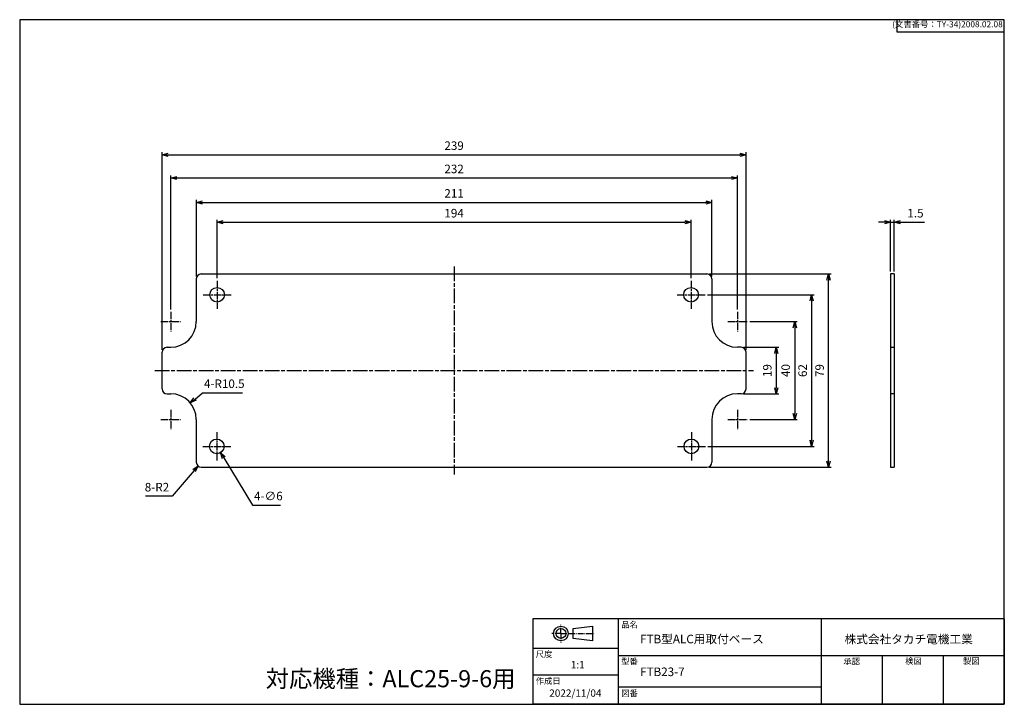
# Model space of a CAD drawing. Units: millimetres. Extents: x 0 to 403, y 0 to 280.
import ezdxf
from ezdxf.enums import TextEntityAlignment as Align

# ---------------------------------------------------------------- set-up
doc = ezdxf.new("R2010")
doc.units = ezdxf.units.MM
doc.header["$LTSCALE"] = 0.5
for name, pattern in [('AM_ISO08W050', [18, 12, -1.5, 3, -1.5]), ('AM_ISO08W050x2', [9, 6, -0.75, 1.5, -0.75]), ('gen7a', [6.875, 4.75, -0.875, 0.375, -0.875])]:
    doc.linetypes.add(name, pattern=pattern)
doc.layers.add('7A', color=4, linetype='gen7a')
doc.layers.add('RAHM2', color=1, linetype='Continuous')
for name, color, linetype, lineweight in [('AM_5', 3, 'Continuous', 25), ('AM_7', 4, 'AM_ISO08W050', 25), ('取付ﾍﾞｰｽ', 7, 'Continuous', 25)]:
    doc.layers.add(name, color=color, linetype=linetype, lineweight=lineweight)
doc.styles.get("Standard").update_dxf_attribs({"font": 'ISOCP.SHX', "bigfont": 'EXTFONT.SHX'})
doc.dimstyles.new('AM_ISO$0', dxfattribs={"dimtxt": 3.5, "dimasz": 2.5, "dimexe": 1, "dimexo": 1, "dimgap": 1.5, "dimtad": 1, "dimdsep": 46, "dimtxsty": 'Standard', "dimblk": 'OPEN30', "dimcen": 0, "dimclrd": 3, "dimclre": 3, "dimclrt": 2, "dimadec": 0, "dimazin": 2, "dimtp": 0.1, "dimtm": 0.1, "dimtfac": 0.71, "dimtmove": 0, "dimatfit": 3, "dimldrblk": 'OPEN30', "dimfxl": 0, "dimlwd": -1, "dimlwe": -1, "dimarcsym": 0})
doc.dimstyles.new('AM_ISO$3', dxfattribs={"dimtxt": 3.5, "dimasz": 2.5, "dimexe": 1, "dimexo": 1, "dimgap": 1.5, "dimtad": 1, "dimtoh": 1, "dimdsep": 46, "dimtxsty": 'Standard', "dimblk": 'OPEN30', "dimcen": 0, "dimclrd": 3, "dimclre": 3, "dimclrt": 2, "dimadec": 0, "dimazin": 2, "dimtp": 0.1, "dimtm": 0.1, "dimtfac": 0.71, "dimtofl": 0, "dimtmove": 0, "dimatfit": 0, "dimldrblk": 'OPEN30', "dimfxl": 0, "dimlwd": -1, "dimlwe": -1, "dimarcsym": 0})
doc.dimstyles.new('AM_ISO$4', dxfattribs={"dimtxt": 3.5, "dimasz": 2.5, "dimexe": 1, "dimexo": 1, "dimgap": 1.5, "dimtad": 1, "dimtoh": 1, "dimdsep": 46, "dimtxsty": 'Standard', "dimblk": 'OPEN30', "dimcen": 0, "dimclrd": 3, "dimclre": 3, "dimclrt": 2, "dimadec": 0, "dimazin": 2, "dimtp": 0.1, "dimtm": 0.1, "dimtfac": 0.71, "dimtofl": 0, "dimtmove": 0, "dimatfit": 0, "dimldrblk": 'OPEN30', "dimfxl": 0, "dimlwd": -1, "dimlwe": -1, "dimarcsym": 0})

# ---------------------------------------------------------------- blocks, each defined once
blk = doc.blocks.new('TK-A3')
for p, q in [((359, 280), (359, 275)), ((359, 275), (403, 275))]:
    blk.add_line(p, q)
blk.add_lwpolyline([(0, 0), (403, 0), (403, 280), (0, 280)], close=True)
at = {"insert": (402.36, 276.11), "char_height": 2.5, "width": 43.0784, "attachment_point": 9}
blk.add_mtext('(文書番号：TY-34)2008.02.08', dxfattribs=at)
blk = doc.blocks.new('TK-仕様書')
for p, q in [((0, 35), (-193, 35)), ((-193, 35), (-193, 0)), ((-158, 35), (-158, 0)), ((-75, 35), (-75, 0)), ((0, 35), (0, 0)), ((-176.49, 30.96), (-168.49, 31.96)), ((-176.49, 26.96), (-176.49, 30.96)), ((-168.49, 31.96), (-168.49, 25.96)), ((-168.49, 25.96), (-176.49, 26.96)), ((-193, 23), (-158, 23)), ((-158, 20), (0, 20)), ((-50, 20), (-50, 0)), ((-25, 20), (-25, 0)), ((-193, 12), (-158, 12)), ((-75, 7), (-158, 7)), ((0, 0), (-193, 0))]:
    blk.add_line(p, q)
for radius in [3, 2]:
    blk.add_circle((-181.49, 28.96), radius)
at = {"layer": '7A'}
for q in [(-181.49, 32.53), (-185.21, 28.96), (-181.49, 25.25), (-167.71, 28.96)]:
    blk.add_line((-181.49, 28.96), q, dxfattribs=at)
at = {"insert": (-39.13, 26.64), "char_height": 3.5, "width": 60, "attachment_point": 5}
blk.add_mtext('\\fＭＳ ゴシック|b0|i0|c128|p49;株式会社タカチ電機工業', dxfattribs=at)
for tag, p, height in [('品名', (-149.06, 24.95), 3.5), ('型番', (-149.06, 11.54), 3.5), ('GEN-TITLE-DAT', (-186.26, 3.08), 3), ('図番', (-149.06, 2.06), 3)]:
    blk.add_attdef(tag, p, '', height=height)
for tag, height, p in [('GEN-TITLE-SCA', 3, (-174.61, 15.79)), ('承認', 3.5, (-62.5, 7.73)), ('検図', 3.5, (-37.5, 7.73)), ('製図', 3.5, (-12.5, 7.73))]:
    blk.add_attdef(tag, text='', height=height).set_placement(p, align=Align.MIDDLE)
at = {"layer": 'RAHM2', "char_height": 2.5}
for s, insert, width, attachment_point in [('品名', (-156.8, 33.8), 90, 1), ('尺度', (-191.8, 21.8), 20, 1), ('型番', (-156.8, 18.8), 90, 1), ('承認', (-62.43, 18.8), 17, 2), ('検図', (-37.17, 18.93), 17, 2), ('製図', (-13.5, 18.96), 17, 2), ('作成日', (-191.8, 10.8), 60, 1), ('図番', (-156.8, 5.8), 90, 1)]:
    blk.add_mtext(s, dxfattribs=dict(at, insert=insert, width=width, attachment_point=attachment_point))
blk = doc.blocks.new('_Open30')
at = {"color": 0, "linetype": 'ByBlock', "lineweight": -2}
for p, q in [((-1, 0.27), (0, 0)), ((0, 0), (-1, -0.27)), ((0, 0), (-1, 0))]:
    blk.add_line(p, q, dxfattribs=at)
blk = doc.blocks.new('*D6')
at = {"layer": 'AM_5', "color": 3, "transparency": 16777216}
for p, q in [((58.3, 145), (58.3, 225.78)), ((297.3, 145), (297.3, 225.78)), ((60.8, 224.78), (294.8, 224.78))]:
    blk.add_line(p, q, dxfattribs=at)
at = {"layer": 'Defpoints', "color": 0, "transparency": 16777216}
for p in [(297.3, 224.78), (58.3, 144), (297.3, 144)]:
    blk.add_point(p, dxfattribs=at)
at = {"layer": 'AM_5', "color": 3, "transparency": 16777216, "xscale": 2.5, "yscale": 2.5, "zscale": 2.5, "rotation": 180}
blk.add_blockref('_Open30', (58.3, 224.78), dxfattribs=at)
at = {"layer": 'AM_5', "color": 3, "transparency": 16777216, "xscale": 2.5, "yscale": 2.5, "zscale": 2.5}
blk.add_blockref('_Open30', (297.3, 224.78), dxfattribs=at)
at = {"layer": 'AM_5', "color": 2, "transparency": 16777216, "insert": (177.8, 228.03), "char_height": 3.5, "attachment_point": 5}
blk.add_mtext('239', dxfattribs=at)
blk = doc.blocks.new('*D7')
at = {"layer": 'AM_5', "color": 3, "transparency": 16777216}
for p, q in [((72.3, 175), (72.3, 206.26)), ((283.3, 175), (283.3, 206.26)), ((74.8, 205.26), (280.8, 205.26))]:
    blk.add_line(p, q, dxfattribs=at)
at = {"layer": 'Defpoints', "color": 0, "transparency": 16777216}
for p in [(283.3, 205.26), (72.3, 174), (283.3, 174)]:
    blk.add_point(p, dxfattribs=at)
at = {"layer": 'AM_5', "color": 3, "transparency": 16777216, "xscale": 2.5, "yscale": 2.5, "zscale": 2.5, "rotation": 180}
blk.add_blockref('_Open30', (72.3, 205.26), dxfattribs=at)
at = {"layer": 'AM_5', "color": 3, "transparency": 16777216, "xscale": 2.5, "yscale": 2.5, "zscale": 2.5}
blk.add_blockref('_Open30', (283.3, 205.26), dxfattribs=at)
at = {"layer": 'AM_5', "color": 2, "transparency": 16777216, "insert": (177.8, 208.51), "char_height": 3.5, "attachment_point": 5}
blk.add_mtext('211', dxfattribs=at)
blk = doc.blocks.new('*D8')
at = {"layer": 'AM_5', "color": 3, "transparency": 16777216}
for p, q in [((80.8, 174.25), (80.8, 198.17)), ((274.8, 174.25), (274.8, 198.17)), ((83.3, 197.17), (272.3, 197.17))]:
    blk.add_line(p, q, dxfattribs=at)
at = {"layer": 'Defpoints', "color": 0, "transparency": 16777216}
for p in [(274.8, 197.17), (80.8, 173.25), (274.8, 173.25)]:
    blk.add_point(p, dxfattribs=at)
at = {"layer": 'AM_5', "color": 3, "transparency": 16777216, "xscale": 2.5, "yscale": 2.5, "zscale": 2.5, "rotation": 180}
blk.add_blockref('_Open30', (80.8, 197.17), dxfattribs=at)
at = {"layer": 'AM_5', "color": 3, "transparency": 16777216, "xscale": 2.5, "yscale": 2.5, "zscale": 2.5}
blk.add_blockref('_Open30', (274.8, 197.17), dxfattribs=at)
at = {"layer": 'AM_5', "color": 2, "transparency": 16777216, "insert": (177.8, 200.42), "char_height": 3.5, "attachment_point": 5}
blk.add_mtext('194', dxfattribs=at)
blk = doc.blocks.new('*D9')
at = {"layer": 'AM_5', "color": 3, "transparency": 16777216}
for p, q in [((282.3, 176), (332.1, 176)), ((331.1, 99.5), (331.1, 173.5)), ((282.3, 97), (332.1, 97))]:
    blk.add_line(p, q, dxfattribs=at)
at = {"layer": 'Defpoints', "color": 0, "transparency": 16777216}
for p in [(281.3, 176), (331.1, 176), (281.3, 97)]:
    blk.add_point(p, dxfattribs=at)
at = {"layer": 'AM_5', "color": 3, "transparency": 16777216, "xscale": 2.5, "yscale": 2.5, "zscale": 2.5}
for p, rotation in [((331.1, 176), 90), ((331.1, 97), 270)]:
    blk.add_blockref('_Open30', p, dxfattribs=dict(at, rotation=rotation))
at = {"layer": 'AM_5', "color": 2, "transparency": 16777216, "insert": (327.85, 136.5), "char_height": 3.5, "attachment_point": 5, "rotation": 90}
blk.add_mtext('79', dxfattribs=at)
blk = doc.blocks.new('*D10')
at = {"layer": 'AM_5', "color": 3, "transparency": 16777216}
for p, q in [((281.55, 167.5), (325.15, 167.5)), ((324.15, 165), (324.15, 108)), ((281.68, 105.5), (325.15, 105.5))]:
    blk.add_line(p, q, dxfattribs=at)
at = {"layer": 'Defpoints', "color": 0, "transparency": 16777216}
for p in [(280.55, 167.5), (280.68, 105.5), (324.15, 105.5)]:
    blk.add_point(p, dxfattribs=at)
at = {"layer": 'AM_5', "color": 3, "transparency": 16777216, "xscale": 2.5, "yscale": 2.5, "zscale": 2.5}
for p, rotation in [((324.15, 167.5), 90), ((324.15, 105.5), 270)]:
    blk.add_blockref('_Open30', p, dxfattribs=dict(at, rotation=rotation))
at = {"layer": 'AM_5', "color": 2, "transparency": 16777216, "insert": (320.9, 136.5), "char_height": 3.5, "attachment_point": 5, "rotation": 90}
blk.add_mtext('62', dxfattribs=at)
blk = doc.blocks.new('*D11')
at = {"layer": 'AM_5', "color": 3, "transparency": 16777216}
for p, q in [((296.3, 146), (310.69, 146)), ((309.69, 143.5), (309.69, 129.5)), ((296.3, 127), (310.69, 127))]:
    blk.add_line(p, q, dxfattribs=at)
at = {"layer": 'Defpoints', "color": 0, "transparency": 16777216}
for p in [(295.3, 146), (295.3, 127), (309.69, 127)]:
    blk.add_point(p, dxfattribs=at)
at = {"layer": 'AM_5', "color": 3, "transparency": 16777216, "xscale": 2.5, "yscale": 2.5, "zscale": 2.5}
for p, rotation in [((309.69, 146), 90), ((309.69, 127), 270)]:
    blk.add_blockref('_Open30', p, dxfattribs=dict(at, rotation=rotation))
at = {"layer": 'AM_5', "color": 2, "transparency": 16777216, "insert": (306.44, 136.5), "char_height": 3.5, "attachment_point": 5, "rotation": 90}
blk.add_mtext('19', dxfattribs=at)
blk = doc.blocks.new('*D12')
at = {"layer": 'AM_5', "color": 3, "transparency": 16777216}
for p, q in [((356.46, 177), (356.46, 198.17)), ((357.96, 177), (357.96, 198.17)), ((353.96, 197.17), (351.46, 197.17)), ((356.46, 197.17), (357.96, 197.17)), ((360.46, 197.17), (370.31, 197.17))]:
    blk.add_line(p, q, dxfattribs=at)
at = {"layer": 'Defpoints', "color": 0, "transparency": 16777216}
for p in [(357.96, 197.17), (356.46, 176), (357.96, 176)]:
    blk.add_point(p, dxfattribs=at)
at = {"layer": 'AM_5', "color": 3, "transparency": 16777216, "xscale": 2.5, "yscale": 2.5, "zscale": 2.5}
blk.add_blockref('_Open30', (356.46, 197.17), dxfattribs=at)
at = {"layer": 'AM_5', "color": 3, "transparency": 16777216, "xscale": 2.5, "yscale": 2.5, "zscale": 2.5, "rotation": 180}
blk.add_blockref('_Open30', (357.96, 197.17), dxfattribs=at)
at = {"layer": 'AM_5', "color": 2, "transparency": 16777216, "insert": (366.64, 200.42), "char_height": 3.5, "attachment_point": 5}
blk.add_mtext('1.5', dxfattribs=at)
blk = doc.blocks.new('*D13')
at = {"layer": 'AM_5', "color": 3, "transparency": 16777216}
for p, q in [((71.76, 124.85), (74.81, 127.41)), ((74.81, 127.41), (91.16, 127.41))]:
    blk.add_line(p, q, dxfattribs=at)
at = {"layer": 'Defpoints', "color": 0, "transparency": 16777216}
for p in [(69.84, 123.24), (61.8, 116.5)]:
    blk.add_point(p, dxfattribs=at)
at = {"layer": 'AM_5', "color": 3, "transparency": 16777216, "xscale": 2.5, "yscale": 2.5, "zscale": 2.5, "rotation": 219.9677342052971}
blk.add_blockref('_Open30', (69.84, 123.24), dxfattribs=at)
at = {"layer": 'AM_5', "color": 2, "transparency": 16777216, "insert": (83.74, 130.66), "char_height": 3.5, "attachment_point": 5}
blk.add_mtext('4-R10.5', dxfattribs=at)
blk = doc.blocks.new('*D14')
at = {"layer": 'AM_5', "color": 3, "transparency": 16777216}
for p, q in [((61.8, 161.5), (61.8, 216.26)), ((64.3, 215.26), (291.3, 215.26)), ((293.8, 161.5), (293.8, 216.26))]:
    blk.add_line(p, q, dxfattribs=at)
at = {"layer": 'Defpoints', "color": 0, "transparency": 16777216}
for p in [(293.8, 215.26), (61.8, 160.5), (293.8, 160.5)]:
    blk.add_point(p, dxfattribs=at)
at = {"layer": 'AM_5', "color": 3, "transparency": 16777216, "xscale": 2.5, "yscale": 2.5, "zscale": 2.5, "rotation": 180}
blk.add_blockref('_Open30', (61.8, 215.26), dxfattribs=at)
at = {"layer": 'AM_5', "color": 3, "transparency": 16777216, "xscale": 2.5, "yscale": 2.5, "zscale": 2.5}
blk.add_blockref('_Open30', (293.8, 215.26), dxfattribs=at)
at = {"layer": 'AM_5', "color": 2, "transparency": 16777216, "insert": (177.8, 218.51), "char_height": 3.5, "attachment_point": 5}
blk.add_mtext('232', dxfattribs=at)
blk = doc.blocks.new('*D15')
at = {"layer": 'AM_5', "color": 3, "transparency": 16777216}
for p, q in [((298.8, 156.5), (318.22, 156.5)), ((317.22, 154), (317.22, 119)), ((298.8, 116.5), (318.22, 116.5))]:
    blk.add_line(p, q, dxfattribs=at)
at = {"layer": 'Defpoints', "color": 0, "transparency": 16777216}
for p in [(297.8, 156.5), (297.8, 116.5), (317.22, 116.5)]:
    blk.add_point(p, dxfattribs=at)
at = {"layer": 'AM_5', "color": 3, "transparency": 16777216, "xscale": 2.5, "yscale": 2.5, "zscale": 2.5}
for p, rotation in [((317.22, 156.5), 90), ((317.22, 116.5), 270)]:
    blk.add_blockref('_Open30', p, dxfattribs=dict(at, rotation=rotation))
at = {"layer": 'AM_5', "color": 2, "transparency": 16777216, "insert": (313.97, 136.5), "char_height": 3.5, "attachment_point": 5, "rotation": 90}
blk.add_mtext('40', dxfattribs=at)
blk = doc.blocks.new('*D16')
at = {"layer": 'AM_5', "color": 3, "transparency": 16777216}
for p, q in [((71.36, 95.59), (62.34, 85.1)), ((62.34, 85.1), (51.53, 85.1))]:
    blk.add_line(p, q, dxfattribs=at)
at = {"layer": 'Defpoints', "color": 0, "transparency": 16777216}
for p in [(72.99, 97.48), (74.3, 99)]:
    blk.add_point(p, dxfattribs=at)
at = {"layer": 'AM_5', "color": 3, "transparency": 16777216, "xscale": 2.5, "yscale": 2.5, "zscale": 2.5, "rotation": 49.30444182919561}
blk.add_blockref('_Open30', (72.99, 97.48), dxfattribs=at)
at = {"layer": 'AM_5', "color": 2, "transparency": 16777216, "insert": (56.19, 88.35), "char_height": 3.5, "attachment_point": 5}
blk.add_mtext('8-R2', dxfattribs=at)
blk = doc.blocks.new('*D17')
at = {"layer": 'AM_5', "color": 3, "transparency": 16777216}
for p, q in [((83.53, 100.8), (95.29, 81.46)), ((95.29, 81.46), (106.77, 81.46))]:
    blk.add_line(p, q, dxfattribs=at)
at = {"layer": 'Defpoints', "color": 0, "transparency": 16777216}
for p in [(79.11, 108.06), (82.23, 102.94)]:
    blk.add_point(p, dxfattribs=at)
at = {"layer": 'AM_5', "color": 3, "transparency": 16777216, "xscale": 2.5, "yscale": 2.5, "zscale": 2.5, "rotation": 121.3186776801486}
blk.add_blockref('_Open30', (82.23, 102.94), dxfattribs=at)
at = {"layer": 'AM_5', "color": 2, "transparency": 16777216, "insert": (101.78, 84.71), "char_height": 3.5, "attachment_point": 5}
blk.add_mtext('4-∅6', dxfattribs=at)

msp = doc.modelspace()

# ---------------------------------------------------------------- linework, layer by layer
at = {"layer": 'AM_7'}
for p, q in [((177.796, 178.999), (177.796, 93.999)), ((55.296, 136.52), (300.296, 136.52))]:
    msp.add_line(p, q, dxfattribs=at)
at = {"layer": 'AM_7', "linetype": 'AM_ISO08W050x2'}
for p, q in [((80.796, 173.249), (80.796, 161.749)), ((274.796, 173.249), (274.796, 161.749)), ((75.046, 167.499), (86.546, 167.499)), ((269.046, 167.499), (280.546, 167.499)), ((61.796, 160.499), (61.796, 152.499)), ((293.796, 160.499), (293.796, 152.499)), ((57.796, 156.499), (65.796, 156.499)), ((289.796, 156.499), (297.796, 156.499)), ((61.796, 120.499), (61.796, 112.499)), ((293.796, 120.499), (293.796, 112.499)), ((57.796, 116.499), (65.796, 116.499)), ((289.796, 116.499), (297.796, 116.499)), ((80.667, 111.249), (80.667, 99.749)), ((274.926, 111.249), (274.926, 99.749)), ((74.917, 105.499), (86.417, 105.499)), ((269.176, 105.499), (280.676, 105.499))]:
    msp.add_line(p, q, dxfattribs=at)
at = {"layer": '取付ﾍﾞｰｽ'}
for p, q in [((72.296, 173.999), (72.296, 156.499)), ((74.296, 175.999), (281.296, 175.999)), ((283.296, 173.999), (283.296, 156.499)), ((357.963, 175.999), (356.463, 175.999)), ((356.463, 175.999), (356.463, 96.999)), ((357.963, 175.999), (357.963, 96.999)), ((60.296, 145.999), (61.796, 145.999)), ((295.296, 145.999), (293.796, 145.999)), ((356.463, 145.999), (357.963, 145.999)), ((58.296, 128.999), (58.296, 143.999)), ((297.296, 128.999), (297.296, 143.999)), ((60.296, 126.999), (61.796, 126.999)), ((295.296, 126.999), (293.796, 126.999)), ((357.963, 126.999), (356.463, 126.999)), ((72.296, 116.499), (72.296, 98.999)), ((283.296, 116.499), (283.296, 98.999)), ((74.296, 96.999), (281.296, 96.999)), ((356.463, 96.999), (357.963, 96.999))]:
    msp.add_line(p, q, dxfattribs=at)
for centre in [(80.796, 167.499), (274.796, 167.499), (80.667, 105.499), (274.926, 105.499)]:
    msp.add_circle(centre, 3, dxfattribs=at)
for centre, radius, start, end in [((74.296, 173.999), 2, 90, 180), ((281.296, 173.999), 2, 0, 90), ((61.796, 156.499), 10.5, 270, 0), ((293.796, 156.499), 10.5, 180, 270), ((60.296, 143.999), 2, 90, 180), ((295.296, 143.999), 2, 0, 90), ((60.296, 128.999), 2, 180, 270), ((295.296, 128.999), 2, 270, 0), ((61.796, 116.499), 10.5, 0, 90), ((293.796, 116.499), 10.5, 90, 180), ((74.296, 98.999), 2, 180, 270), ((281.296, 98.999), 2, 270, 0)]:
    msp.add_arc(centre, radius, start, end, dxfattribs=at)

# ---------------------------------------------------------------- block references
at = {"lineweight": 0}
msp.add_blockref('TK-A3', (0, 0), dxfattribs=at)
msp.add_blockref('TK-仕様書', (403, 0), dxfattribs=at).add_auto_attribs({'GEN-TITLE-DAT': '2022/11/04', '品名': 'FTB型ALC用取付ベース', '型番': 'FTB23-7', 'GEN-TITLE-SCA': '1:1'})

# ---------------------------------------------------------------- texts
at = {"insert": (151.823, 9.564), "char_height": 7, "width": 95.95996, "attachment_point": 5}
msp.add_mtext('対応機種：ALC25-9-6用', dxfattribs=at)

# ---------------------------------------------------------------- dimensions: what is measured, and where the dimension line sits
at = {"layer": 'AM_5'}
for base, p1, p2, picture, middle in [((297.296, 224.776), (58.296, 143.999), (297.296, 143.999), '*D6', (177.796, 228.026)), ((293.796, 215.263), (61.796, 160.499), (293.796, 160.499), '*D14', (177.796, 218.514)), ((283.296, 205.263), (72.296, 173.999), (283.296, 173.999), '*D7', (177.796, 208.514)), ((274.796, 197.169), (80.796, 173.249), (274.796, 173.249), '*D8', (177.796, 200.419)), ((357.963, 197.169), (356.463, 175.999), (357.963, 175.999), '*D12', (366.635, 200.419))]:
    dim = msp.add_linear_dim(base=base, p1=p1, p2=p2, dimstyle='AM_ISO$0', dxfattribs=at)
    dim.commit()
    dim.dimension.update_dxf_attribs({"geometry": picture, "text_midpoint": middle})
for base, p1, p2, picture, middle in [((331.102, 175.999), (281.296, 96.999), (281.296, 175.999), '*D9', (327.852, 136.499)), ((324.148, 105.499), (280.546, 167.499), (280.676, 105.499), '*D10', (320.897, 136.499)), ((317.219, 116.499), (297.796, 156.499), (297.796, 116.499), '*D15', (313.969, 136.499)), ((309.694, 126.999), (295.296, 145.999), (295.296, 126.999), '*D11', (306.444, 136.499))]:
    dim = msp.add_linear_dim(base=base, p1=p1, p2=p2, angle=90, dimstyle='AM_ISO$0', dxfattribs=at)
    dim.commit()
    dim.dimension.update_dxf_attribs({"geometry": picture, "text_midpoint": middle})
for center, mpoint, text, picture, middle in [((61.796, 116.499), (69.843, 123.244), '4-<>', '*D13', (83.735, 127.409)), ((74.296, 98.999), (72.992, 97.482), '8-<>', '*D16', (56.189, 85.101))]:
    dim = msp.add_radius_dim(center=center, mpoint=mpoint, text=text, dimstyle='AM_ISO$4', dxfattribs=at)
    dim.commit()
    dim.dimension.update_dxf_attribs({"geometry": picture, "text_midpoint": middle, "dimtype": 164})
dim = msp.add_diameter_dim_2p(p1=(79.107, 108.062), p2=(82.226, 102.936), text='4-<>', dimstyle='AM_ISO$3', dxfattribs=at)
dim.commit()
dim.dimension.update_dxf_attribs({"geometry": '*D17', "text_midpoint": (101.778, 81.463), "dimtype": 163})

doc.saveas('drawing.dxf')
